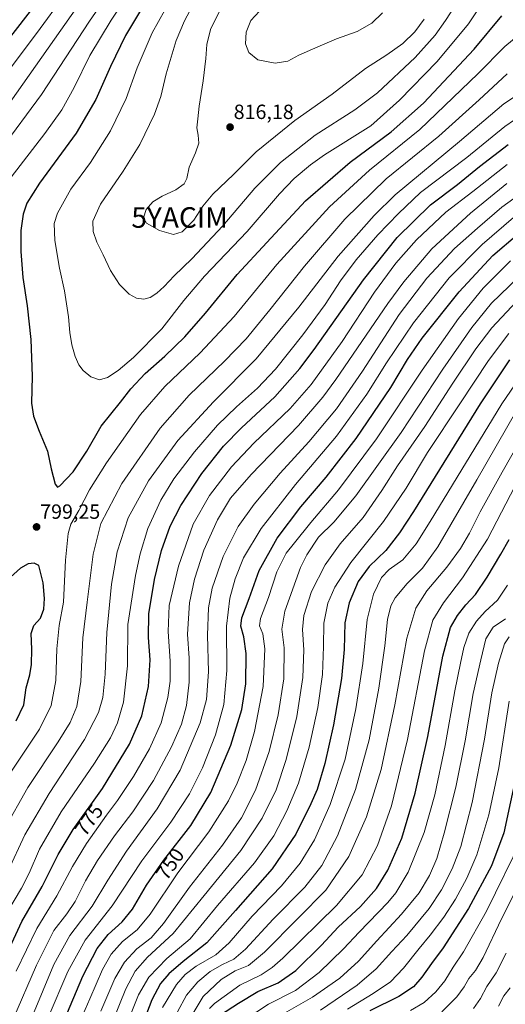
# Model space of a CAD drawing. Units: metres. Extents: x 593135 to 596561, y 4777651 to 4780012.
# Drawn here: x 595766 to 596002, y 4779224 to 4779702 of the extents above; entities that cross this region are included whole.
import ezdxf
from ezdxf.enums import TextEntityAlignment as Align

# ---------------------------------------------------------------- set-up
doc = ezdxf.new("R2010")
doc.units = ezdxf.units.M
doc.header["$MEASUREMENT"] = 0
doc.layers.get('0').update_dxf_attribs({"lineweight": 5})
for name, color, linetype, lineweight in [('Carátula', 7, 'Continuous', 5), ('Curva de nivel maestra', 36, 'Continuous', 30), ('Curva de nivel normal', 36, 'Continuous', 0), ('Punto de cota en terreno', 7, 'Continuous', 0), ('Rótulo de curva de nivel directora', 19, 'Continuous', 0), ('Rótulo de punto de cota en terreno', 19, 'Continuous', 0), ('Yacimiento arqueológico puntual', 7, 'Continuous', 0)]:
    doc.layers.add(name, color=color, linetype=linetype, lineweight=lineweight)
doc.styles.add('Arial', font='txt', dxfattribs={"height": 0.2})

# ---------------------------------------------------------------- blocks, each defined once
blk = doc.blocks.new('5PATER')
at = {"layer": 'Carátula', "linetype": 'Continuous', "lineweight": 5}
h = blk.add_hatch(color=250, dxfattribs=at)
edge = h.paths.add_edge_path()
edge.add_ellipse((0, 0.01), major_axis=(-1.33, -1.34), ratio=0.999422, start_angle=0, end_angle=360)
blk = doc.blocks.new('5YACIM')
blk.add_text('5YACIM', height=10).set_placement((0, 0), align=Align.MIDDLE_CENTER)

msp = doc.modelspace()

# ---------------------------------------------------------------- linework, layer by layer
at = {"layer": 'Curva de nivel maestra', "color": 36, "linetype": 'Continuous', "lineweight": 30}
for points in [[(595852.37, 4780002.19, 775), (595850.61, 4779998.05, 775), (595842.59, 4779973.41, 775), (595833.7, 4779941.5, 775), (595825.34, 4779904.39, 775), (595821.93, 4779889.81, 775), (595818.47, 4779871.35, 775), (595815.25, 4779844.8, 775), (595814.76, 4779814.4, 775), (595814.21, 4779798.1, 775), (595813.76, 4779791.33, 775), (595811.05, 4779782.33, 775), (595810.11, 4779773.66, 775), (595808.87, 4779769, 775), (595805.15, 4779760.66, 775), (595802, 4779752.66, 775), (595795.66, 4779741.79, 775), (595776, 4779713.16, 775), (595752.42, 4779682.6, 775)], [(595827.02, 4779710.83, 800), (595817.3, 4779694.62, 800), (595810.13, 4779679.68, 800), (595802.96, 4779663.56, 800), (595793.42, 4779647.24, 800), (595775.56, 4779622.84, 800), (595769.36, 4779613.15, 800), (595767.67, 4779607.78, 800), (595766.58, 4779599.94, 800), (595766.54, 4779589.77, 800), (595767.51, 4779577.08, 800), (595769.64, 4779563.21, 800), (595771.3, 4779546.87, 800), (595772.05, 4779529.14, 800), (595771.65, 4779515.97, 800), (595772.59, 4779509.68, 800), (595775.49, 4779502.39, 800), (595779.47, 4779492.6, 800), (595781.3, 4779484.13, 800), (595783.19, 4779476.66, 800), (595784.37, 4779475.13, 800), (595785.48, 4779475.79, 800), (595791.86, 4779482.66, 800), (595798.64, 4779492.7, 800), (595805.51, 4779504.74, 800), (595814.91, 4779516.44, 800), (595819.95, 4779522.94, 800), (595826.82, 4779530.38, 800), (595836.45, 4779538.85, 800), (595846.23, 4779548.22, 800), (595856.14, 4779559.67, 800), (595871.51, 4779578.46, 800), (595886.05, 4779594.1, 800), (595904.84, 4779614.33, 800), (595926.43, 4779633.08, 800), (595946.43, 4779647.79, 800), (595962.1, 4779661.82, 800), (595986.68, 4779688.04, 800), (596000.1, 4779704.17, 800)], [(595755.97, 4779240.6, 775), (595766.94, 4779264.03, 775), (595776.8, 4779281.03, 775), (595784.72, 4779296.69, 775), (595791.94, 4779308.71, 775), (595806.13, 4779328.78, 775), (595819.35, 4779350.21, 775), (595825.28, 4779364.09, 775), (595828.45, 4779378.36, 775), (595829.27, 4779391.22, 775), (595828.45, 4779402.16, 775), (595828.7, 4779413.64, 775), (595831.39, 4779430.3, 775), (595834.79, 4779444.37, 775), (595839.09, 4779456.27, 775), (595844.17, 4779466.2, 775), (595854.4, 4779481.84, 775), (595864.87, 4779495.05, 775), (595873.66, 4779504.01, 775), (595889.92, 4779519.01, 775), (595902.05, 4779532.78, 775), (595909.04, 4779542.01, 775), (595932.92, 4779576, 775), (595949.27, 4779596.57, 775), (595965.54, 4779612.35, 775), (595978.5, 4779622.26, 775), (595989.23, 4779631.01, 775), (596003.2, 4779641.62, 775)], [(595784.27, 4779208.35, 750), (595796.6, 4779237.5, 750), (595803.55, 4779251, 750), (595808.97, 4779257.71, 750), (595815.69, 4779263.94, 750), (595820.67, 4779270.04, 750), (595827.6, 4779281.68, 750), (595836, 4779293.9, 750), (595849.08, 4779310.79, 750), (595858.87, 4779326.83, 750), (595868.52, 4779349.79, 750), (595873.82, 4779367.11, 750), (595875.82, 4779379.66, 750), (595875.9, 4779394.35, 750), (595874.86, 4779402.35, 750), (595873.36, 4779407.68, 750), (595873.87, 4779411.68, 750), (595877.42, 4779421.02, 750), (595882.32, 4779434.68, 750), (595890.93, 4779450.3, 750), (595902.43, 4779465.64, 750), (595914.77, 4779480.08, 750), (595929.43, 4779498.89, 750), (595946.16, 4779523.53, 750), (595954.34, 4779537.27, 750), (595961.49, 4779547.56, 750), (595979.43, 4779570.04, 750), (595995.68, 4779587.67, 750), (596007.87, 4779598.11, 750)], [(596003.77, 4779537.01, 725), (595989.66, 4779515.68, 725), (595957.19, 4779463.35, 725), (595950.48, 4779452.94, 725), (595943.83, 4779444.35, 725), (595935.71, 4779436.68, 725), (595930.38, 4779429.35, 725), (595925.94, 4779419.02, 725), (595923.86, 4779409.22, 725), (595923.47, 4779396.2, 725), (595922.18, 4779382.13, 725), (595918.32, 4779359.71, 725), (595914.2, 4779340.88, 725), (595910.5, 4779328.23, 725), (595907.38, 4779321.28, 725), (595900.11, 4779306.47, 725), (595888.59, 4779289.68, 725), (595870.78, 4779269.46, 725), (595856.92, 4779253.67, 725), (595845.42, 4779244.59, 725), (595838.36, 4779238.67, 725), (595834.3, 4779233.92, 725), (595830.1, 4779225.99, 725), (595824.43, 4779211.17, 725)], [(595863.56, 4779218.7, 700), (595872.17, 4779224.35, 700), (595881.57, 4779230, 700), (595891.54, 4779234.25, 700), (595900.03, 4779240.32, 700), (595912.56, 4779252.64, 700), (595920.66, 4779261.25, 700), (595931.44, 4779271.31, 700), (595939.26, 4779280.15, 700), (595944.82, 4779289.09, 700), (595951.48, 4779304.64, 700), (595958.06, 4779326.38, 700), (595964.16, 4779354.06, 700), (595971.5, 4779392.97, 700), (595975.23, 4779406.89, 700), (595978.54, 4779412.83, 700), (595982.55, 4779417.96, 700), (595987.29, 4779422.98, 700), (595993.03, 4779431.35, 700), (595999.6, 4779442.68, 700), (596003.63, 4779449.68, 700)], [(595764.28, 4779361.68, 800), (595767.9, 4779369.35, 800), (595769.08, 4779377.68, 800), (595770.86, 4779384.02, 800), (595771.69, 4779389.02, 800), (595771.85, 4779396.47, 800), (595771.53, 4779404.09, 800), (595772.9, 4779407.96, 800), (595776.04, 4779411.46, 800), (595777.72, 4779415.9, 800), (595777.95, 4779421.12, 800), (595777.36, 4779428.68, 800), (595775.22, 4779437.13, 800), (595772.93, 4779438.16, 800), (595770.14, 4779437.92, 800), (595766.4, 4779435.76, 800), (595761.42, 4779431.41, 800)], [(596007.54, 4779337.35, 675), (596001.05, 4779307.15, 675), (595995.13, 4779291.16, 675), (595984, 4779270.4, 675), (595971.64, 4779251.34, 675), (595965.88, 4779243.69, 675), (595961.31, 4779237.03, 675), (595957.27, 4779232.36, 675), (595950.14, 4779227.6, 675), (595936.06, 4779220.59, 675)]]:
    msp.add_polyline3d(points, dxfattribs=at)
at = {"layer": 'Curva de nivel normal', "color": 36, "linetype": 'Continuous', "lineweight": 0}
for points in [[(595899.05, 4780002.84, 790), (595893.72, 4779998.65, 790), (595887.01, 4779989.04, 790), (595877.01, 4779969.18, 790), (595868.08, 4779945.28, 790), (595858.46, 4779911.28, 790), (595850.08, 4779871.29, 790), (595845.54, 4779831.91, 790), (595843.03, 4779798.11, 790), (595839.21, 4779774.58, 790), (595835.35, 4779761.01, 790), (595829.56, 4779747.25, 790), (595820.86, 4779732.33, 790), (595799.8, 4779701.64, 790), (595776.59, 4779665.92, 790), (595756.97, 4779639.43, 790)], [(595865.71, 4780002.38, 780), (595863.43, 4779998.23, 780), (595852.09, 4779968.02, 780), (595844.54, 4779942.9, 780), (595838.8, 4779919.71, 780), (595828.16, 4779867.85, 780), (595824.76, 4779841, 780), (595824.35, 4779816.97, 780), (595823.41, 4779796.96, 780), (595820.41, 4779782.06, 780), (595817.45, 4779768.37, 780), (595812.75, 4779755.01, 780), (595804.4, 4779739.4, 780), (595787.81, 4779714.59, 780), (595774.06, 4779695.64, 780), (595758.9, 4779675.33, 780)], [(595880.13, 4780002.58, 785), (595876.71, 4779998.42, 785), (595870.75, 4779985.66, 785), (595866.5, 4779975.61, 785), (595861.12, 4779960.59, 785), (595852.86, 4779932.57, 785), (595846.41, 4779905.97, 785), (595843.69, 4779891.93, 785), (595839.45, 4779871.42, 785), (595835.55, 4779842.12, 785), (595833.92, 4779807.1, 785), (595833.82, 4779795.87, 785), (595831.69, 4779787.58, 785), (595828.29, 4779771.52, 785), (595824.11, 4779758.12, 785), (595812.44, 4779735.1, 785), (595761.36, 4779662.22, 785)], [(595832.3, 4779735.25, 795), (595810.36, 4779702.15, 795), (595800.05, 4779684.98, 795), (595792.45, 4779669.34, 795), (595786.42, 4779658.58, 795), (595778.11, 4779647, 795), (595761.86, 4779625.86, 795)], [(595851.36, 4779711.88, 810), (595845.93, 4779701.87, 810), (595842, 4779692.22, 810), (595837.07, 4779676, 810), (595834.53, 4779665.02, 810), (595831.46, 4779656.41, 810), (595824.34, 4779641.69, 810), (595816.28, 4779628.67, 810), (595805.19, 4779612.67, 810), (595801.43, 4779604.51, 810), (595801.66, 4779599.36, 810), (595803.42, 4779594.18, 810), (595806.55, 4779588.01, 810), (595810.08, 4779580.51, 810), (595814.51, 4779573.69, 810), (595819.12, 4779568.93, 810), (595822.61, 4779567, 810), (595826.26, 4779566.52, 810), (595829.37, 4779567.41, 810), (595832.52, 4779569.43, 810), (595836.17, 4779572.7, 810), (595841, 4779577.85, 810), (595849.61, 4779586.08, 810), (595864.55, 4779602.13, 810), (595880.21, 4779620.54, 810), (595892.57, 4779632.97, 810), (595909.51, 4779646.18, 810), (595928.75, 4779658.52, 810), (595939.68, 4779666.77, 810), (595958.1, 4779683.9, 810), (595967.7, 4779694.78, 810), (595972.76, 4779701.95, 810), (595991.48, 4779731, 810)], [(595839.55, 4779712.6, 805), (595830.37, 4779696, 805), (595823.06, 4779679, 805), (595817.68, 4779664, 805), (595810.14, 4779648.33, 805), (595800.43, 4779633, 805), (595790.77, 4779620.01, 805), (595784.25, 4779608.34, 805), (595782.68, 4779603.35, 805), (595782.99, 4779595.05, 805), (595785.27, 4779581.56, 805), (595787.71, 4779570.51, 805), (595789.69, 4779557.88, 805), (595790.25, 4779550.34, 805), (595791.25, 4779544.34, 805), (595792.84, 4779538.67, 805), (595794.76, 4779534.65, 805), (595796.77, 4779531.94, 805), (595800.49, 4779528.78, 805), (595804.69, 4779527.27, 805), (595808.55, 4779528.45, 805), (595813.79, 4779531.84, 805), (595821.29, 4779538.23, 805), (595834.92, 4779552.15, 805), (595845.68, 4779565.95, 805), (595855.69, 4779577.64, 805), (595876.39, 4779599.38, 805), (595892.14, 4779617.73, 805), (595899.23, 4779625.24, 805), (595907.14, 4779631.79, 805), (595914.04, 4779636.64, 805), (595936.43, 4779650.72, 805), (595950.35, 4779663.21, 805), (595968.63, 4779682.01, 805), (595983.97, 4779700.33, 805), (595993.65, 4779715.02, 805)], [(595864.7, 4779710, 815), (595858.7, 4779697.66, 815), (595856.86, 4779690.33, 815), (595856.44, 4779683.49, 815), (595855.14, 4779672.66, 815), (595853.1, 4779660.28, 815), (595852.54, 4779654.22, 815), (595852.01, 4779649.78, 815), (595852.71, 4779646.2, 815), (595852.96, 4779642.34, 815), (595851.42, 4779637.67, 815), (595848.34, 4779630.67, 815), (595847.11, 4779625.1, 815), (595845.89, 4779622.58, 815), (595841.77, 4779619.64, 815), (595835.11, 4779616.61, 815), (595830.56, 4779613.85, 815), (595827.43, 4779610.16, 815), (595826.02, 4779606.09, 815), (595827.51, 4779603.53, 815), (595833.79, 4779599.97, 815), (595840.71, 4779598, 815), (595844.82, 4779599.28, 815), (595850.46, 4779604.97, 815), (595854.94, 4779611.75, 815), (595859.78, 4779617.53, 815), (595869.74, 4779627.17, 815), (595880.77, 4779638.18, 815), (595899.63, 4779653.4, 815), (595917.7, 4779666.13, 815), (595933.94, 4779678.65, 815), (595944.26, 4779685.26, 815), (595952.03, 4779690.75, 815), (595957.84, 4779696.4, 815), (595962.37, 4779702.57, 815)], [(595882.36, 4779706.49, 820), (595878.28, 4779702, 820), (595875.99, 4779696.33, 820), (595875.68, 4779690.66, 820), (595877.27, 4779686.35, 820), (595881.59, 4779682.81, 820), (595890.02, 4779681.18, 820), (595896.17, 4779682.17, 820), (595901.56, 4779685.11, 820), (595910.75, 4779689.08, 820), (595919.87, 4779693.1, 820), (595929.84, 4779696.63, 820), (595936.9, 4779700.6, 820), (595942.2, 4779705.67, 820)], [(595761.72, 4779336.7, 795), (595775.6, 4779357.52, 795), (595781.28, 4779369.02, 795), (595783.45, 4779381.26, 795), (595784.04, 4779396.64, 795), (595785.18, 4779407.92, 795), (595787.16, 4779419.26, 795), (595788.15, 4779439.67, 795), (595789.47, 4779452.6, 795), (595790.82, 4779457.12, 795), (595794.62, 4779463.75, 795), (595799.81, 4779473.94, 795), (595808.06, 4779486.97, 795), (595824.7, 4779510.5, 795), (595836.53, 4779524.1, 795), (595853.58, 4779540.37, 795), (595870.18, 4779558.1, 795), (595890.91, 4779583.34, 795), (595916.46, 4779611.4, 795), (595935.86, 4779629.24, 795), (595960.36, 4779649.06, 795), (595988.53, 4779676.08, 795), (596001.52, 4779689.34, 795), (596013.65, 4779699.42, 795)], [(595758.48, 4779308.79, 790), (595769.91, 4779329.21, 790), (595784.64, 4779351.43, 790), (595790.44, 4779360.82, 790), (595793.66, 4779368.59, 790), (595795.65, 4779380.64, 790), (595796.7, 4779401.92, 790), (595798.67, 4779419.23, 790), (595801.58, 4779442.52, 790), (595805.3, 4779457.56, 790), (595815.6, 4779476.89, 790), (595834.22, 4779503.85, 790), (595848.21, 4779519.88, 790), (595865.36, 4779536.34, 790), (595875.87, 4779547.25, 790), (595887.47, 4779561.3, 790), (595904.32, 4779582.6, 790), (595923.91, 4779605.41, 790), (595943.94, 4779625.02, 790), (595969.54, 4779645.67, 790), (595989.09, 4779663.33, 790), (596002.62, 4779676, 790)], [(595760.28, 4779288.36, 785), (595768.42, 4779306.24, 785), (595780.33, 4779326.24, 785), (595797.45, 4779352.57, 785), (595804.16, 4779365.68, 785), (595806.32, 4779373.02, 785), (595807.41, 4779384.24, 785), (595808.22, 4779404.61, 785), (595810.52, 4779428.1, 785), (595813.34, 4779443.67, 785), (595818.71, 4779460.3, 785), (595828.53, 4779478.18, 785), (595842.8, 4779497.86, 785), (595860.07, 4779516.67, 785), (595880.8, 4779537.54, 785), (595901.49, 4779562.69, 785), (595920.6, 4779587.42, 785), (595938.12, 4779607.19, 785), (595948.35, 4779617.23, 785), (595979.6, 4779643.19, 785), (596001.01, 4779661.48, 785), (596015.43, 4779670.99, 785)], [(595759.24, 4779267.4, 780), (595766.84, 4779280.35, 780), (595770.58, 4779287.61, 780), (595775.6, 4779299.18, 780), (595786.18, 4779317.3, 780), (595802.22, 4779341.1, 780), (595809.99, 4779353.4, 780), (595813.48, 4779360.61, 780), (595816.41, 4779370.6, 780), (595818.32, 4779388.25, 780), (595818.48, 4779408.35, 780), (595822.19, 4779432.29, 780), (595824.41, 4779442.7, 780), (595828.23, 4779455.14, 780), (595834.45, 4779468.88, 780), (595840.82, 4779479.16, 780), (595850.78, 4779492.41, 780), (595862.07, 4779505.25, 780), (595871.18, 4779514.19, 780), (595881.48, 4779523.3, 780), (595890.27, 4779532.56, 780), (595903.54, 4779549.16, 780), (595914.26, 4779563.87, 780), (595921.8, 4779575.41, 780), (595929.3, 4779585.64, 780), (595939.92, 4779597.8, 780), (595949.86, 4779608.13, 780), (595960.66, 4779618.31, 780), (595983.1, 4779635.44, 780), (596001.54, 4779650.37, 780), (596010.96, 4779656.98, 780)], [(596002.76, 4779631.92, 770), (595986.03, 4779618.85, 770), (595972.98, 4779608.83, 770), (595958.66, 4779595.34, 770), (595948.58, 4779584.01, 770), (595938.32, 4779569.85, 770), (595922.51, 4779546.03, 770), (595907.57, 4779525.12, 770), (595897.39, 4779513.45, 770), (595879.64, 4779496.62, 770), (595868.77, 4779485.01, 770), (595858.15, 4779471.15, 770), (595850.25, 4779457.22, 770), (595843.05, 4779436.72, 770), (595838.59, 4779417.62, 770), (595837.99, 4779405.08, 770), (595839.06, 4779390.65, 770), (595839.03, 4779380.84, 770), (595837.92, 4779373.02, 770), (595834.68, 4779360.68, 770), (595828.96, 4779348.02, 770), (595821.2, 4779334.48, 770), (595813.5, 4779322.87, 770), (595808.18, 4779315.82, 770), (595798.4, 4779301.97, 770), (595791.65, 4779290.77, 770), (595784.07, 4779276.54, 770), (595774.36, 4779260.67, 770), (595764.28, 4779239.87, 770)], [(595762.64, 4779216.36, 765), (595774.2, 4779242.85, 765), (595782.53, 4779259.69, 765), (595788.86, 4779267.73, 765), (595792.91, 4779273.85, 765), (595797.98, 4779283.84, 765), (595803.74, 4779293.76, 765), (595812, 4779305.79, 765), (595820.84, 4779317.35, 765), (595830.88, 4779332.68, 765), (595839.69, 4779349.02, 765), (595844.61, 4779360.02, 765), (595846.99, 4779369.04, 765), (595848.29, 4779380.43, 765), (595848.2, 4779392, 765), (595847.47, 4779403.68, 765), (595848.43, 4779418.89, 765), (595850.85, 4779430.5, 765), (595855.47, 4779444.55, 765), (595861.95, 4779459.32, 765), (595868.38, 4779469.78, 765), (595878.44, 4779481.34, 765), (595901.44, 4779505.07, 765), (595913.22, 4779518.83, 765), (595919.44, 4779527.44, 765), (595944.75, 4779564.36, 765), (595952.56, 4779574.94, 765), (595966.08, 4779590.93, 765), (595984.94, 4779608.34, 765), (596002.59, 4779622.67, 765)], [(595772.2, 4779218.24, 760), (595782.54, 4779243.17, 760), (595790.37, 4779257.35, 760), (595801.2, 4779271.61, 760), (595808.71, 4779284.24, 760), (595817.82, 4779298.33, 760), (595832.73, 4779318.86, 760), (595843.9, 4779337.7, 760), (595853.59, 4779360.58, 760), (595856.73, 4779371.9, 760), (595857.58, 4779385.4, 760), (595857.16, 4779403.2, 760), (595857.62, 4779416.44, 760), (595859.41, 4779426.13, 760), (595864.8, 4779441.51, 760), (595872.11, 4779456.02, 760), (595879.77, 4779466.96, 760), (595892.44, 4779481.93, 760), (595906.44, 4779497.12, 760), (595919.79, 4779513.3, 760), (595932.48, 4779531.57, 760), (595950.32, 4779559.01, 760), (595963.61, 4779576.67, 760), (595977.14, 4779591.08, 760), (595988.34, 4779600.96, 760), (596000.12, 4779611.17, 760), (596016.46, 4779623.06, 760)], [(596005.76, 4779606.17, 755), (595990.56, 4779593.16, 755), (595974.59, 4779576.85, 755), (595957.16, 4779555.01, 755), (595944.02, 4779535.59, 755), (595934.62, 4779520.35, 755), (595919.82, 4779499.93, 755), (595899.9, 4779476.52, 755), (595883.22, 4779455.04, 755), (595874.73, 4779440.86, 755), (595870.54, 4779430.6, 755), (595867.99, 4779421.26, 755), (595866.41, 4779407.56, 755), (595866.56, 4779386.09, 755), (595865.07, 4779369.55, 755), (595861, 4779354.82, 755), (595854.7, 4779338.84, 755), (595848.43, 4779326.09, 755), (595839.31, 4779312.35, 755), (595825.35, 4779293.52, 755), (595810.86, 4779271.69, 755), (595797.79, 4779255.06, 755), (595789.42, 4779239.84, 755), (595779.8, 4779217.44, 755)], [(595790.99, 4779205.81, 745), (595800.06, 4779226.49, 745), (595806.16, 4779240.69, 745), (595810.42, 4779248.28, 745), (595815.94, 4779254.36, 745), (595823.07, 4779260.03, 745), (595829.4, 4779267.69, 745), (595842.69, 4779287.69, 745), (595857.78, 4779307.69, 745), (595867.34, 4779322.71, 745), (595871.64, 4779331.36, 745), (595875.95, 4779342.35, 745), (595880, 4779356.46, 745), (595884.2, 4779378.24, 745), (595884.96, 4779396.54, 745), (595884.02, 4779403.93, 745), (595882.44, 4779407.69, 745), (595882.83, 4779411.41, 745), (595886.82, 4779421.47, 745), (595890.81, 4779434.09, 745), (595895.45, 4779443.14, 745), (595899.36, 4779448.05, 745), (595907.38, 4779458, 745), (595920.83, 4779473.83, 745), (595939.26, 4779498.63, 745), (595961.4, 4779531.98, 745), (595979.1, 4779557.07, 745), (595991.1, 4779571.83, 745), (596004.34, 4779585.12, 745)], [(596008.08, 4779577, 740), (595995.17, 4779564.65, 740), (595985.48, 4779552.7, 740), (595971.4, 4779532.45, 740), (595951.21, 4779501.7, 740), (595929.25, 4779470.89, 740), (595918.56, 4779458.18, 740), (595911.1, 4779450.88, 740), (595905.41, 4779442.27, 740), (595902.4, 4779436.1, 740), (595894.72, 4779414.95, 740), (595893.34, 4779406.22, 740), (595894.42, 4779397.12, 740), (595894.26, 4779382.02, 740), (595891.48, 4779364.54, 740), (595887.05, 4779346.76, 740), (595880.5, 4779327.87, 740), (595873.62, 4779314.47, 740), (595864.48, 4779301.16, 740), (595848.39, 4779280.81, 740), (595835.76, 4779263.03, 740), (595829.78, 4779256.13, 740), (595822.79, 4779250.79, 740), (595816.79, 4779244.38, 740), (595812.09, 4779236.32, 740), (595805.4, 4779220.56, 740)], [(596007.18, 4779565.42, 735), (595995.28, 4779552.62, 735), (595987.45, 4779542.41, 735), (595976.29, 4779525.63, 735), (595962.77, 4779504.57, 735), (595949.47, 4779485.58, 735), (595941.82, 4779473.46, 735), (595932.73, 4779460.39, 735), (595921.6, 4779447.64, 735), (595914.26, 4779437.42, 735), (595907.74, 4779424.5, 735), (595903.95, 4779412.74, 735), (595903.28, 4779405.91, 735), (595903.92, 4779396.05, 735), (595903.53, 4779382.74, 735), (595900.5, 4779363.72, 735), (595895.37, 4779342.76, 735), (595890.5, 4779328.12, 735), (595883.71, 4779314.35, 735), (595873.34, 4779298.59, 735), (595855.6, 4779276.69, 735), (595840.44, 4779258.18, 735), (595828.04, 4779246.75, 735), (595822.07, 4779239.94, 735), (595817.55, 4779231.29, 735), (595811.36, 4779216.12, 735)], [(595816.92, 4779211.39, 730), (595823.73, 4779228.36, 730), (595828.7, 4779237.03, 730), (595837.46, 4779246.03, 730), (595848.72, 4779255.69, 730), (595862.06, 4779271.8, 730), (595879.92, 4779292.62, 730), (595889.35, 4779305.71, 730), (595895.76, 4779317.85, 730), (595901.37, 4779331.27, 730), (595906.62, 4779348.77, 730), (595910.68, 4779368.04, 730), (595913, 4779384.11, 730), (595913.57, 4779397.8, 730), (595913.66, 4779409.02, 730), (595915.62, 4779418.79, 730), (595918.95, 4779426.58, 730), (595926.76, 4779438.55, 730), (595942.64, 4779458.43, 730), (595953.6, 4779474.64, 730), (595963.94, 4779492.08, 730), (595979.64, 4779515.6, 730), (595993.61, 4779536.72, 730), (596003.5, 4779549.86, 730)], [(595835.25, 4779222.36, 720), (595842.15, 4779233.53, 720), (595846.29, 4779238.28, 720), (595851.74, 4779242.37, 720), (595861.14, 4779247.85, 720), (595867.72, 4779253.65, 720), (595878.87, 4779266.6, 720), (595893.05, 4779281.37, 720), (595902.18, 4779292.4, 720), (595909.1, 4779303.7, 720), (595916.72, 4779321.02, 720), (595924.01, 4779343.02, 720), (595929.26, 4779367.41, 720), (595932.54, 4779389.39, 720), (595934.68, 4779410.78, 720), (595937.77, 4779423.21, 720), (595941.69, 4779431.28, 720), (595945.37, 4779435.16, 720), (595952.1, 4779439.78, 720), (595958.48, 4779447.65, 720), (595965.35, 4779458.52, 720), (596000.07, 4779515.68, 720), (596017.34, 4779540.7, 720)], [(595842.62, 4779220.21, 715), (595846.92, 4779228.24, 715), (595852.44, 4779234.69, 715), (595858.44, 4779239.86, 715), (595864.44, 4779243.21, 715), (595869.99, 4779245.7, 715), (595875.64, 4779250.69, 715), (595888.99, 4779265.17, 715), (595904.43, 4779280.78, 715), (595912.65, 4779291.27, 715), (595920.27, 4779305.69, 715), (595928.97, 4779328.18, 715), (595935.62, 4779352.32, 715), (595940.38, 4779377.44, 715), (595943.22, 4779398.02, 715), (595944.59, 4779410.85, 715), (595946.17, 4779417.49, 715), (595948.35, 4779421.32, 715), (595954.08, 4779428.36, 715), (595961.51, 4779435.72, 715), (595968.96, 4779446.17, 715), (595987.98, 4779478.77, 715), (596007.43, 4779512.54, 715)], [(595848.24, 4779216.22, 710), (595855.14, 4779227.58, 710), (595863.76, 4779235.95, 710), (595870.54, 4779240.07, 710), (595877.05, 4779242.66, 710), (595884.93, 4779249.1, 710), (595901.16, 4779265.62, 710), (595914.64, 4779279.35, 710), (595925.83, 4779295.73, 710), (595934.33, 4779314.92, 710), (595941.46, 4779338.03, 710), (595948.22, 4779369.35, 710), (595953.98, 4779401.81, 710), (595958.4, 4779416.42, 710), (595963.76, 4779424.82, 710), (595973.43, 4779436.3, 710), (595980.08, 4779445.33, 710), (595984.37, 4779452.76, 710), (595989.56, 4779463.14, 710), (596000.34, 4779482.5, 710), (596015.57, 4779509.47, 710)], [(595858.15, 4779221.87, 705), (595860.5, 4779224.27, 705), (595872.81, 4779233.2, 705), (595883.28, 4779238.22, 705), (595888.64, 4779241.68, 705), (595893.77, 4779246.32, 705), (595919.76, 4779271.86, 705), (595932.34, 4779286.76, 705), (595939.74, 4779300.97, 705), (595946.51, 4779320.35, 705), (595954.28, 4779352.57, 705), (595962.52, 4779395.56, 705), (595966.62, 4779410.57, 705), (595971.85, 4779419.02, 705), (595981.04, 4779431.02, 705), (595993.08, 4779449.91, 705), (596008.79, 4779480.26, 705)], [(595875.44, 4779216.49, 695), (595886.77, 4779223.98, 695), (595899.84, 4779230.59, 695), (595911.48, 4779239.33, 695), (595923.21, 4779250.74, 695), (595930.86, 4779258.86, 695), (595944.78, 4779273.26, 695), (595948.66, 4779278.01, 695), (595954.64, 4779287.99, 695), (595962.43, 4779307.35, 695), (595967.56, 4779325.68, 695), (595972.65, 4779349.56, 695), (595977.32, 4779376.19, 695), (595980.11, 4779389.7, 695), (595981.63, 4779397.31, 695), (595984.12, 4779404.18, 695), (595987.78, 4779410.02, 695), (595992.02, 4779414.68, 695), (595997.94, 4779420.3, 695), (596002.8, 4779427.48, 695)], [(596001.83, 4779411.18, 690), (595995.98, 4779407.11, 690), (595992.41, 4779401.48, 690), (595989.95, 4779391.3, 690), (595986.16, 4779374.82, 690), (595982.34, 4779351.91, 690), (595977.84, 4779329.38, 690), (595972.18, 4779307, 690), (595968.48, 4779294.69, 690), (595964.95, 4779286.36, 690), (595959.9, 4779278.01, 690), (595951.46, 4779267.62, 690), (595939.46, 4779254.75, 690), (595930.5, 4779244.74, 690), (595921.45, 4779236.58, 690), (595908.1, 4779227.23, 690), (595893.44, 4779218.83, 690)], [(596003.64, 4779402.46, 685), (596001.36, 4779399.02, 685), (595998.46, 4779389.68, 685), (595995.31, 4779375.13, 685), (595991.76, 4779352.66, 685), (595985.75, 4779321.9, 685), (595980.15, 4779300.55, 685), (595976.04, 4779289.72, 685), (595970.87, 4779279.4, 685), (595964.79, 4779270.32, 685), (595953.9, 4779257.24, 685), (595946.68, 4779249.51, 685), (595939.04, 4779241.08, 685), (595929.8, 4779233.13, 685), (595912.1, 4779221.03, 685)], [(596003.71, 4779371.18, 680), (595998.66, 4779338.68, 680), (595993.86, 4779315.85, 680), (595988, 4779296.54, 680), (595983.14, 4779285.07, 680), (595977.53, 4779274.92, 680), (595971.94, 4779266.21, 680), (595965.29, 4779257.41, 680), (595959.92, 4779251.03, 680), (595952.41, 4779241.42, 680), (595946, 4779234.77, 680), (595937.64, 4779229.02, 680), (595925.19, 4779221.51, 680)], [(595955.76, 4779220.85, 670), (595962.43, 4779224.64, 670), (595968.1, 4779229.83, 670), (595972.43, 4779235.29, 670), (595976.43, 4779241.9, 670), (595981.43, 4779249.4, 670), (595992.66, 4779269.1, 670), (596010, 4779304.36, 670)], [(596014.41, 4779294.02, 665), (595999.92, 4779265.32, 665), (595991.09, 4779246.55, 665), (595987.38, 4779240.32, 665), (595984.06, 4779236.36, 665), (595981.89, 4779232.36, 665), (595978.29, 4779227.51, 665), (595970.91, 4779220.16, 665)], [(595986.33, 4779221.78, 660), (595989.69, 4779226.62, 660), (595992.82, 4779232.53, 660), (595997.38, 4779239.07, 660), (596002.24, 4779248.69, 660)], [(596004.19, 4779231.9, 655), (596001.13, 4779227.96, 655), (595998.52, 4779222.9, 655)]]:
    msp.add_polyline3d(points, dxfattribs=at)

# ---------------------------------------------------------------- block references
at = {"layer": 'Punto de cota en terreno', "linetype": 'Continuous', "lineweight": 0}
for p in [(595868.13, 4779650.12, 816.18), (595774.16, 4779455.83, 799.25)]:
    msp.add_blockref('5PATER', p, dxfattribs=at)
at = {"layer": 'Yacimiento arqueológico puntual', "linetype": 'Continuous', "lineweight": 0}
msp.add_blockref('5YACIM', (595843.63, 4779606.23, 815.86), dxfattribs=at)

# ---------------------------------------------------------------- texts
at = {"layer": 'Rótulo de curva de nivel directora', "color": 19, "linetype": 'Continuous', "lineweight": 0, "style": 'Arial'}
for s, rotation, p in [('775', 54.7389, (595799.59, 4779313.43)), ('750', 55.4954, (595839, 4779292.04))]:
    msp.add_text(s, height=7, rotation=rotation, dxfattribs=at).set_placement(p, align=Align.MIDDLE_CENTER)
at = {"layer": 'Rótulo de punto de cota en terreno', "color": 19, "linetype": 'Continuous', "lineweight": 0, "style": 'Arial'}
for s, p in [('816,18', (595869.89, 4779651.88)), ('799,25', (595775.92, 4779457.59))]:
    msp.add_text(s, height=7, dxfattribs=at).set_placement(p, align=Align.BOTTOM_LEFT)

doc.saveas('drawing.dxf')
